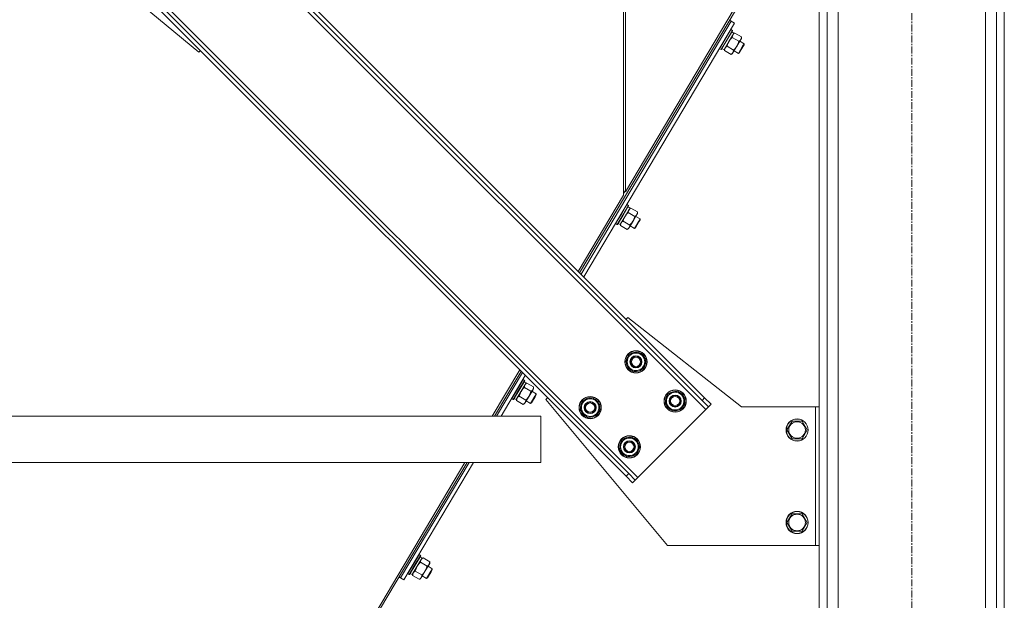
# Model space of a CAD drawing. Units: millimetres. Extents: x 0 to 17535, y -6 to 11880.
# Drawn here: x 8588 to 9652, y 6507 to 7135 of the extents above; entities that cross this region are included whole.
import ezdxf

# ---------------------------------------------------------------- set-up
doc = ezdxf.new("R2010")
doc.units = ezdxf.units.MM
doc.linetypes.add('K5LT_AXLED', pattern=[12, 7.5, -1.5, 1.5, -1.5])
doc.linetypes.add('K5LT_THIN', pattern=[0])
for name, color, linetype, true_color in [('OSI', 2, 'Continuous', 0xffff00), ('R', 1, 'Continuous', 0xff0000), ('WELDING', 7, 'Continuous', 0xffffff)]:
    doc.layers.add(name, color=color, linetype=linetype, true_color=true_color)

msp = doc.modelspace()

# ---------------------------------------------------------------- linework, layer by layer
at = {"layer": 'OSI', "color": 30, "linetype": 'K5LT_AXLED', "lineweight": 18, "true_color": 0xff8000}
msp.add_line((9552, 4566.2), (9552, 7480.2), dxfattribs=at)
at = {"layer": 'R', "color": 7, "linetype": 'K5LT_THIN', "lineweight": 18}
for p, q in [((9240.4, 7396.2), (9240.4, 6945.2)), ((9242.4, 7396.2), (9242.4, 6948.6)), ((9452, 7386.2), (9452, 4656.2)), ((9460.5, 7386.2), (9460.5, 4656.2)), ((9643.5, 7386.2), (9643.5, 4656.2)), ((9652, 7386.2), (9652, 4656.2)), ((9472.5, 7371.2), (9472.5, 4656.2)), ((9631.5, 7371.2), (9631.5, 4656.2)), ((9192.9, 6861.1), (9452, 7297.3)), ((9452, 7301.4), (9242.4, 6948.6)), ((8770.1, 7272.6), (9329.4, 6713.3)), ((8782.9, 7271.2), (9328, 6726)), ((8780, 7268.4), (9325.2, 6723.2)), ((8623, 7231.2), (8781.1, 7099.7)), ((8696.6, 7199.1), (9255.9, 6639.8)), ((8698, 7186.3), (9243.1, 6641.2)), ((8700.8, 7189.2), (9246, 6644)), ((9194.4, 6859.7), (9356.8, 7133.1)), ((9194.4, 6859.7), (9356.8, 7133.1)), ((9356.8, 7133.1), (9355.1, 7134.2)), ((9360.3, 7131.1), (9356.8, 7133.1)), ((9197.3, 6856.7), (9360.3, 7131.1)), ((9356.4, 7124.1), (9350.3, 7113.7)), ((9358.1, 7123.1), (9351.9, 7112.8)), ((9358.2, 7122.8), (9352.2, 7112.6)), ((9356.4, 7124.1), (9356.1, 7124.1)), ((9356.4, 7124.1), (9358.1, 7123.1)), ((9357.6, 7121.6), (9359.7, 7120.4)), ((9358.1, 7123.1), (9358.2, 7122.8)), ((9350.3, 7113.7), (9344.2, 7103.4)), ((9351.9, 7112.8), (9345.8, 7102.5)), ((9352.2, 7112.6), (9346.2, 7102.4)), ((9359.7, 7120.4), (9349, 7102.3)), ((9365, 7111.4), (9357.9, 7115.6)), ((9360.7, 7120.3), (9359.2, 7119.5)), ((9367.8, 7116.1), (9360.7, 7120.3)), ((9367.1, 7113.3), (9362.9, 7106.2)), ((9366, 7111.4), (9370.7, 7108.6)), ((9367.8, 7114.4), (9367.1, 7113.3)), ((9367.8, 7116.1), (9367.8, 7114.4)), ((8781.1, 7099.7), (8782.9, 7101.5)), ((9344.2, 7103.4), (9344, 7103.7)), ((9344.2, 7103.4), (9345.8, 7102.5)), ((9345.8, 7102.5), (9346.2, 7102.4)), ((9346.8, 7103.6), (9349, 7102.3)), ((9349.5, 7101.5), (9349.5, 7103.2)), ((9356.6, 7097.2), (9349.5, 7101.5)), ((9359.4, 7102), (9352.3, 7106.2)), ((9362.9, 7106.2), (9358.7, 7099.2)), ((9359.9, 7101.1), (9364.5, 7098.3)), ((9369.1, 7106), (9364.5, 7098.3)), ((9369.4, 7105.3), (9365.5, 7098.9)), ((9370.7, 7108.6), (9369.1, 7106)), ((9370.7, 7107.5), (9369.4, 7105.3)), ((9370.7, 7108.6), (9370.7, 7107.5)), ((9356.6, 7097.2), (9358.1, 7098.1)), ((9358.7, 7099.2), (9358.1, 7098.1)), ((9364.5, 7098.3), (9365.5, 7098.9)), ((9191.4, 6862.7), (9240.4, 6945.2)), ((9240.4, 6947), (9242.4, 6950.3)), ((9247.4, 6931.2), (9236.6, 6913.2)), ((9244.1, 6934.9), (9238, 6924.6)), ((9245.7, 6933.9), (9239.6, 6923.6)), ((9245.9, 6933.6), (9239.8, 6923.5)), ((9244.1, 6934.9), (9243.7, 6934.9)), ((9244.1, 6934.9), (9245.7, 6933.9)), ((9245.2, 6932.5), (9247.4, 6931.2)), ((9245.7, 6933.9), (9245.9, 6933.6)), ((9248.3, 6931.2), (9246.8, 6930.4)), ((9255.5, 6926.9), (9248.3, 6931.2)), ((9238, 6924.6), (9231.8, 6914.3)), ((9239.6, 6923.6), (9233.5, 6913.3)), ((9239.8, 6923.5), (9233.8, 6913.3)), ((9252.7, 6922.2), (9245.5, 6926.5)), ((9254.8, 6924.2), (9250.6, 6917.1)), ((9253.7, 6922.2), (9258.3, 6919.5)), ((9255.4, 6925.2), (9254.8, 6924.2)), ((9255.5, 6926.9), (9255.4, 6925.2)), ((9258.3, 6919.5), (9256.8, 6916.9)), ((9258.3, 6919.5), (9258.3, 6918.3)), ((9231.8, 6914.3), (9231.7, 6914.6)), ((9231.8, 6914.3), (9233.5, 6913.3)), ((9233.5, 6913.3), (9233.8, 6913.3)), ((9234.5, 6914.4), (9236.6, 6913.2)), ((9237.1, 6912.3), (9237.1, 6914)), ((9244.3, 6908.1), (9237.1, 6912.3)), ((9247.1, 6912.8), (9239.9, 6917)), ((9244.3, 6908.1), (9245.7, 6908.9)), ((9246.4, 6910), (9245.7, 6908.9)), ((9250.6, 6917.1), (9246.4, 6910)), ((9247.5, 6911.9), (9252.2, 6909.2)), ((9256.8, 6916.9), (9252.2, 6909.2)), ((9252.2, 6909.2), (9253.2, 6909.7)), ((9257, 6916.2), (9253.2, 6909.7)), ((9258.3, 6918.3), (9257, 6916.2)), ((9243.1, 6810.9), (9244.9, 6812.7)), ((9244.9, 6812.7), (9368, 6716.2)), ((9243.2, 6762.1), (9246, 6772.7)), ((9246, 6772.7), (9256.6, 6775.5)), ((9256.6, 6775.5), (9260.5, 6771.6)), ((9260.5, 6771.6), (9264.3, 6767.8)), ((9247, 6758.2), (9243.2, 6762.1)), ((9264.3, 6767.8), (9261.5, 6757.2)), ((9263.6, 6768.6), (9263.5, 6768.6)), ((9263.7, 6765.2), (9264.2, 6765.4)), ((9264, 6766.5), (9264.1, 6766.5)), ((9098.5, 6706.2), (9128.1, 6756.2)), ((9100.9, 6706.2), (9129.7, 6754.6)), ((9103.2, 6706.2), (9131.1, 6753.2)), ((9103.2, 6706.2), (9131.1, 6753.2)), ((9107.9, 6706.2), (9134.1, 6750.3)), ((9250.9, 6754.3), (9247, 6758.2)), ((9261.5, 6757.2), (9250.9, 6754.3)), ((9135, 6742.1), (9124.3, 6724)), ((9131.7, 6745.8), (9125.6, 6735.4)), ((9133.4, 6744.8), (9127.2, 6734.5)), ((9133.5, 6744.5), (9127.5, 6734.3)), ((9131.7, 6745.8), (9131.4, 6745.8)), ((9131.7, 6745.8), (9133.4, 6744.8)), ((9132.9, 6743.3), (9135, 6742.1)), ((9133.4, 6744.8), (9133.5, 6744.5)), ((9136, 6742), (9134.5, 6741.2)), ((9143.1, 6737.8), (9136, 6742)), ((9143.1, 6737.8), (9143.1, 6736.1)), ((9125.6, 6735.4), (9119.5, 6725.1)), ((9127.2, 6734.5), (9121.1, 6724.1)), ((9127.5, 6734.3), (9121.5, 6724.1)), ((9134.7, 6723.6), (9127.6, 6727.9)), ((9140.3, 6733.1), (9133.2, 6737.3)), ((9138.2, 6727.9), (9134, 6720.9)), ((9142.5, 6735), (9138.2, 6727.9)), ((9144.4, 6727.7), (9139.8, 6720)), ((9141.3, 6733.1), (9146, 6730.3)), ((9143.1, 6736.1), (9142.5, 6735)), ((9146, 6730.3), (9144.4, 6727.7)), ((9146, 6729.2), (9144.7, 6727)), ((9146, 6730.3), (9146, 6729.2)), ((9285.6, 6719.7), (9288.4, 6730.3)), ((9288.4, 6730.3), (9299, 6733.1)), ((9299, 6733.1), (9302.9, 6729.2)), ((9302.9, 6729.2), (9306.8, 6725.3)), ((9119.5, 6725.1), (9119.3, 6725.4)), ((9119.5, 6725.1), (9121.1, 6724.1)), ((9121.1, 6724.1), (9121.5, 6724.1)), ((9122.1, 6725.3), (9124.3, 6724)), ((9124.8, 6723.2), (9124.8, 6724.9)), ((9131.9, 6718.9), (9124.8, 6723.2)), ((9131.9, 6718.9), (9133.4, 6719.8)), ((9134, 6720.9), (9133.4, 6719.8)), ((9135.2, 6722.8), (9139.8, 6720)), ((9139.8, 6720), (9140.9, 6720.6)), ((9144.7, 6727), (9140.9, 6720.6)), ((9156.5, 6724.3), (9158.3, 6726)), ((9288, 6566.2), (9156.5, 6724.3)), ((9193.7, 6712.6), (9196.5, 6723.2)), ((9196.5, 6723.2), (9207.1, 6726)), ((9207.1, 6726), (9211, 6722.1)), ((9211, 6722.1), (9214.9, 6718.3)), ((9214.9, 6718.3), (9212, 6707.7)), ((9214.1, 6719.1), (9214, 6719.1)), ((9214.5, 6717), (9214.6, 6717)), ((9289.5, 6715.8), (9285.6, 6719.7)), ((9306.8, 6725.3), (9303.9, 6714.7)), ((9306, 6726.2), (9305.9, 6726.2)), ((9306.1, 6722.8), (9306.7, 6722.9)), ((9306.4, 6724.1), (9306.6, 6724.1)), ((9328, 6726), (9325.2, 6723.2)), ((9332.2, 6716.1), (9325.2, 6723.2)), ((9328, 6726), (9335.1, 6719)), ((9335.1, 6719), (9332.2, 6716.1)), ((9150.9, 6706.2), (7853.9, 6706.2)), ((9150.9, 6656.2), (9150.9, 6706.2)), ((9150.9, 6656.2), (9150.9, 6706.2)), ((9197.5, 6708.7), (9193.7, 6712.6)), ((9201.4, 6704.8), (9197.5, 6708.7)), ((9212, 6707.7), (9201.4, 6704.8)), ((9214.2, 6715.7), (9214.7, 6715.9)), ((9329.4, 6713.3), (9255.9, 6639.8)), ((9293.3, 6711.9), (9289.5, 6715.8)), ((9303.9, 6714.7), (9293.3, 6711.9)), ((9332.2, 6716.1), (9329.4, 6713.3)), ((9368, 6716.2), (9448, 6716.2)), ((9448, 6716.2), (9448, 6566.2)), ((9448, 6716.2), (9452, 6716.2)), ((9417, 6691.2), (9422.5, 6700.7)), ((9422.5, 6700.7), (9433.5, 6700.7)), ((9433.5, 6700.7), (9439, 6691.2)), ((9422.5, 6681.7), (9417, 6691.2)), ((9439, 6691.2), (9433.5, 6681.7)), ((9236.1, 6670.2), (9238.9, 6680.8)), ((9238.9, 6680.8), (9249.5, 6683.6)), ((9249.5, 6683.6), (9253.4, 6679.7)), ((9253.4, 6679.7), (9257.3, 6675.8)), ((9257.3, 6675.8), (9254.4, 6665.2)), ((9256.5, 6676.7), (9256.5, 6676.7)), ((9256.9, 6674.6), (9257.1, 6674.6)), ((9428, 6681.7), (9422.5, 6681.7)), ((9433.5, 6681.7), (9428, 6681.7)), ((9240, 6666.3), (9236.1, 6670.2)), ((9243.8, 6662.4), (9240, 6666.3)), ((9254.4, 6665.2), (9243.8, 6662.4)), ((9256.6, 6673.3), (9257.2, 6673.4)), ((9150.9, 6656.2), (7853.9, 6656.2)), ((8607.4, 5879.4), (9068.8, 6656.2)), ((8610, 5879.7), (9071.2, 6656.2)), ((8999.4, 6531.3), (9073.5, 6656.2)), ((8999.4, 6531.3), (9073.5, 6656.2)), ((9002.8, 6529.2), (9078.2, 6656.2)), ((9246, 6644), (9243.1, 6641.2)), ((9246, 6644), (9253, 6636.9)), ((9250.2, 6634.1), (9243.1, 6641.2)), ((9253, 6636.9), (9250.2, 6634.1)), ((9255.9, 6639.8), (9253, 6636.9)), ((9417, 6591.2), (9422.5, 6600.7)), ((9422.5, 6600.7), (9433.5, 6600.7)), ((9433.5, 6600.7), (9439, 6591.2)), ((9422.5, 6581.7), (9417, 6591.2)), ((9439, 6591.2), (9433.5, 6581.7)), ((9428, 6581.7), (9422.5, 6581.7)), ((9433.5, 6581.7), (9428, 6581.7)), ((9448, 6566.2), (9288, 6566.2)), ((9452, 6566.2), (9448, 6566.2)), ((9013.3, 6546.3), (9007.1, 6536)), ((9022.7, 6552.9), (9011.9, 6534.9)), ((9019.4, 6556.6), (9013.3, 6546.3)), ((9021, 6555.6), (9014.9, 6545.3)), ((9021.2, 6555.3), (9015.2, 6545.2)), ((9019.4, 6556.6), (9019, 6556.6)), ((9019.4, 6556.6), (9021, 6555.6)), ((9020.5, 6554.2), (9022.7, 6552.9)), ((9028, 6543.9), (9020.8, 6548.2)), ((9021, 6555.6), (9021.2, 6555.3)), ((9023.6, 6552.9), (9022.2, 6552.1)), ((9030.8, 6548.6), (9023.6, 6552.9)), ((9030.8, 6546.9), (9030.1, 6545.8)), ((9030.8, 6548.6), (9030.8, 6546.9)), ((9007.1, 6536), (9007, 6536.3)), ((9007.1, 6536), (9008.8, 6535)), ((9014.9, 6545.3), (9008.8, 6535)), ((9015.2, 6545.2), (9009.1, 6535)), ((9009.8, 6536.1), (9011.9, 6534.9)), ((9012.4, 6534), (9012.5, 6535.7)), ((9022.4, 6534.5), (9015.2, 6538.7)), ((9025.9, 6538.8), (9021.7, 6531.7)), ((9030.1, 6545.8), (9025.9, 6538.8)), ((9032.1, 6538.6), (9027.5, 6530.8)), ((9032.3, 6537.9), (9028.5, 6531.4)), ((9029, 6543.9), (9033.6, 6541.2)), ((9033.6, 6541.2), (9032.1, 6538.6)), ((9033.6, 6540), (9032.3, 6537.9)), ((9033.6, 6541.2), (9033.6, 6540)), ((8999.4, 6531.3), (8997.6, 6532.3)), ((9002.8, 6529.2), (8999.4, 6531.3)), ((9008.8, 6535), (9009.1, 6535)), ((9019.6, 6529.8), (9012.4, 6534)), ((9019.6, 6529.8), (9021.1, 6530.6)), ((9021.7, 6531.7), (9021.1, 6530.6)), ((9022.8, 6533.6), (9027.5, 6530.8)), ((9027.5, 6530.8), (9028.5, 6531.4))]:
    msp.add_line(p, q, dxfattribs=at)
for centre, radius in [((9253.8, 6764.9), 12), ((9253.8, 6764.9), 11.8), ((9253.8, 6764.9), 6.5), ((9253.8, 6764.9), 6), ((9253.8, 6764.9), 5), ((9204.3, 6715.4), 12), ((9204.3, 6715.4), 11.8), ((9296.2, 6722.5), 12), ((9296.2, 6722.5), 11.8), ((9296.2, 6722.5), 6.5), ((9296.2, 6722.5), 6), ((9296.2, 6722.5), 5), ((9204.3, 6715.4), 6.5), ((9204.3, 6715.4), 6), ((9204.3, 6715.4), 5), ((9428, 6691.2), 12), ((9428, 6691.2), 11.8), ((9428, 6691.2), 8.97), ((9246.7, 6673), 12), ((9246.7, 6673), 11.8), ((9246.7, 6673), 6.5), ((9246.7, 6673), 6), ((9246.7, 6673), 5), ((9428, 6591.2), 12), ((9428, 6591.2), 11.8), ((9428, 6591.2), 8.97)]:
    msp.add_circle(centre, radius, dxfattribs=at)
for centre, radius, start, end in [((9253.8, 6764.9), 10.5, 139.7912, 190.2088), ((9253.8, 6764.9), 9.5, 45, 225), ((9253.8, 6764.9), 10.5, 79.7912, 130.2088), ((9253.8, 6764.9), 9.5, 225, 45), ((9253.8, 6764.9), 10.5, 20.5324, 70.2088), ((9253.8, 6764.9), 10.5, 199.7912, 250.2088), ((9253.8, 6764.9), 10.5, 319.7912, 2.3589), ((9253.8, 6764.9), 10.5, 2.3589, 8.8105), ((9253.8, 6764.9), 10.5, 259.7912, 310.2088), ((9296.2, 6722.5), 10.5, 139.7912, 190.2088), ((9296.2, 6722.5), 9.5, 45, 225), ((9296.2, 6722.5), 10.5, 79.7912, 130.2088), ((9296.2, 6722.5), 9.5, 225, 45), ((9296.2, 6722.5), 10.5, 20.5324, 70.2088), ((9204.3, 6715.4), 10.5, 139.7912, 190.2088), ((9204.3, 6715.4), 9.5, 45, 225), ((9204.3, 6715.4), 10.5, 79.7912, 130.2088), ((9204.3, 6715.4), 9.5, 225, 45), ((9204.3, 6715.4), 10.5, 20.5324, 70.2088), ((9204.3, 6715.4), 10.5, 2.3589, 8.8105), ((9296.2, 6722.5), 10.5, 199.7912, 250.2088), ((9296.2, 6722.5), 10.5, 319.7912, 2.3589), ((9296.2, 6722.5), 10.5, 2.3589, 8.8105), ((9204.3, 6715.4), 10.5, 199.7912, 250.2088), ((9204.3, 6715.4), 10.5, 259.7912, 310.2088), ((9204.3, 6715.4), 10.5, 319.7912, 2.3589), ((9296.2, 6722.5), 10.5, 259.7912, 310.2088), ((9246.7, 6673), 10.5, 139.7912, 190.2088), ((9246.7, 6673), 9.5, 45, 225), ((9246.7, 6673), 10.5, 79.7912, 130.2088), ((9246.7, 6673), 9.5, 225, 45), ((9246.7, 6673), 10.5, 20.5324, 70.2088), ((9246.7, 6673), 10.5, 2.3589, 8.8105), ((9246.7, 6673), 10.5, 199.7912, 250.2088), ((9246.7, 6673), 10.5, 259.7912, 310.2088), ((9246.7, 6673), 10.5, 319.7912, 2.3589)]:
    msp.add_arc(centre, radius, start, end, dxfattribs=at)
at = {"layer": 'WELDING', "color": 7, "linetype": 'K5LT_THIN', "lineweight": 18}
for p, q in [((9354.3, 7111.3), (9353.5, 7109.7)), ((9355.4, 7112.9), (9354.3, 7111.3)), ((9356.6, 7114.3), (9355.4, 7112.9)), ((9357.9, 7115.6), (9356.6, 7114.3)), ((9352.8, 7108), (9352.3, 7106.2)), ((9353.5, 7109.7), (9352.8, 7108)), ((9240.5, 6918.8), (9239.9, 6917)), ((9241.1, 6920.5), (9240.5, 6918.8)), ((9242, 6922.2), (9241.1, 6920.5)), ((9243, 6923.7), (9242, 6922.2)), ((9244.2, 6925.2), (9243, 6923.7)), ((9245.5, 6926.5), (9244.2, 6925.2)), ((9128.1, 6729.7), (9127.6, 6727.9)), ((9128.8, 6731.4), (9128.1, 6729.7)), ((9129.7, 6733), (9128.8, 6731.4)), ((9130.7, 6734.6), (9129.7, 6733)), ((9131.9, 6736), (9130.7, 6734.6)), ((9133.2, 6737.3), (9131.9, 6736)), ((9019.5, 6546.8), (9018.3, 6545.4)), ((9020.8, 6548.2), (9019.5, 6546.8)), ((9015.8, 6540.5), (9015.2, 6538.7)), ((9016.4, 6542.2), (9015.8, 6540.5)), ((9017.3, 6543.9), (9016.4, 6542.2)), ((9018.3, 6545.4), (9017.3, 6543.9))]:
    msp.add_line(p, q, dxfattribs=at)
for points, knots in [([(9360.7, 7120.3), (9360.3, 7120.2), (9359.9, 7119.9), (9359.4, 7119.5), (9359.2, 7119.2), (9359, 7119), (9358.8, 7118.7), (9358.6, 7118.4), (9358.4, 7118.1), (9358.3, 7117.8), (9358.1, 7117.5), (9358, 7116.9), (9357.9, 7116.2), (9357.9, 7115.7), (9357.9, 7115.6)], [0, 0, 0, 0, 2.72415, 3.912285, 4.716446, 5.530362, 6.353984, 7.500189, 8.40607, 9.211142, 9.998759, 11.49084, 14.102008, 15, 15, 15, 15]), ([(9362.9, 7106.2), (9363, 7106.4), (9363.2, 7106.7), (9363.5, 7107.2), (9363.7, 7107.7), (9363.9, 7108.1), (9364.1, 7108.5), (9364.1, 7108.7), (9364.2, 7108.9), (9364.3, 7109), (9364.3, 7109.2), (9364.4, 7109.3), (9364.5, 7109.5), (9364.5, 7109.7), (9364.6, 7110.1), (9364.7, 7110.4), (9364.8, 7110.7), (9364.9, 7110.9), (9364.9, 7111.1), (9365, 7111.3), (9365, 7111.4)], [0, 0, 0, 0, 0.426692, 0.853385, 1.280077, 1.70677, 1.976977, 2.112081, 2.247185, 2.382289, 2.517392, 2.652496, 2.7876, 2.975699, 3.163798, 3.539996, 3.728096, 3.916195, 4.104294, 4.292393, 4.292393, 4.292393, 4.292393]), ([(9365, 7111.4), (9365.3, 7111.5), (9365.7, 7111.8), (9366.2, 7112.2), (9366.5, 7112.5), (9366.8, 7112.8), (9367, 7113.1), (9367.1, 7113.2), (9367.1, 7113.3)], [0, 0, 0, 0, 2.905563, 4.375924, 5.898957, 7.070455, 8.236228, 9, 9, 9, 9]), ([(9367.1, 7113.3), (9367.2, 7113.4), (9367.3, 7113.6), (9367.5, 7114), (9367.6, 7114.3), (9367.7, 7114.8), (9367.8, 7115.4), (9367.8, 7115.9), (9367.8, 7116.1)], [0, 0, 0, 0, 1.192024, 2.404251, 3.60809, 4.765234, 6.955738, 9, 9, 9, 9]), ([(9352.3, 7106.2), (9351.9, 7106), (9351.5, 7105.7), (9351, 7105.3), (9350.8, 7105.1), (9350.6, 7104.9), (9350.3, 7104.6), (9350.2, 7104.3), (9350, 7104), (9349.9, 7103.7), (9349.7, 7103.3), (9349.6, 7102.7), (9349.5, 7102.1), (9349.5, 7101.6), (9349.5, 7101.5)], [0, 0, 0, 0, 2.72415, 3.912285, 4.716446, 5.530362, 6.353984, 7.500189, 8.40607, 9.211142, 9.998759, 11.49084, 14.102008, 15, 15, 15, 15]), ([(9358.7, 7099.2), (9358.8, 7099.3), (9358.9, 7099.5), (9359.1, 7099.8), (9359.2, 7100.2), (9359.3, 7100.7), (9359.4, 7101.2), (9359.4, 7101.7), (9359.4, 7102)], [0, 0, 0, 0, 1.192024, 2.404251, 3.60809, 4.765234, 6.955738, 9, 9, 9, 9]), ([(9359.4, 7102), (9359.5, 7102), (9359.7, 7102.2), (9360, 7102.5), (9360.2, 7102.8), (9360.5, 7103), (9360.7, 7103.2), (9360.9, 7103.4), (9361, 7103.6), (9361.2, 7103.8), (9361.3, 7103.9), (9361.5, 7104.1), (9361.8, 7104.5), (9362.1, 7105), (9362.6, 7105.6), (9362.8, 7106), (9362.9, 7106.2)], [0, 0, 0, 0, 0.294719, 0.589439, 0.884158, 1.178877, 1.396237, 1.613598, 1.830958, 1.939638, 2.048318, 2.328827, 2.609337, 3.170356, 3.731374, 4.292393, 4.292393, 4.292393, 4.292393]), ([(9356.6, 7097.2), (9356.9, 7097.4), (9357.3, 7097.7), (9357.8, 7098.1), (9358.1, 7098.4), (9358.4, 7098.7), (9358.6, 7098.9), (9358.7, 7099.1), (9358.7, 7099.2)], [0, 0, 0, 0, 2.905563, 4.375924, 5.898957, 7.070455, 8.236228, 9, 9, 9, 9]), ([(9248.3, 6931.2), (9248, 6931), (9247.6, 6930.7), (9247.1, 6930.3), (9246.8, 6930.1), (9246.6, 6929.9), (9246.4, 6929.6), (9246.2, 6929.3), (9246, 6929), (9245.9, 6928.7), (9245.8, 6928.3), (9245.6, 6927.7), (9245.5, 6927.1), (9245.5, 6926.6), (9245.5, 6926.5)], [0, 0, 0, 0, 2.72415, 3.912285, 4.716446, 5.530362, 6.353984, 7.500189, 8.40607, 9.211142, 9.998759, 11.49084, 14.102008, 15, 15, 15, 15]), ([(9250.6, 6917.1), (9250.7, 6917.2), (9250.9, 6917.6), (9251.1, 6918), (9251.4, 6918.5), (9251.6, 6919), (9251.7, 6919.3), (9251.8, 6919.5), (9251.9, 6919.7), (9251.9, 6919.9), (9252, 6920), (9252, 6920.2), (9252.1, 6920.4), (9252.2, 6920.6), (9252.3, 6920.9), (9252.4, 6921.2), (9252.5, 6921.5), (9252.5, 6921.8), (9252.6, 6922), (9252.6, 6922.2), (9252.7, 6922.2)], [0, 0, 0, 0, 0.426692, 0.853385, 1.280077, 1.70677, 1.976977, 2.112081, 2.247185, 2.382289, 2.517392, 2.652496, 2.7876, 2.975699, 3.163798, 3.539996, 3.728096, 3.916195, 4.104294, 4.292393, 4.292393, 4.292393, 4.292393]), ([(9252.7, 6922.2), (9253, 6922.4), (9253.4, 6922.7), (9253.9, 6923.1), (9254.2, 6923.4), (9254.5, 6923.7), (9254.6, 6923.9), (9254.8, 6924.1), (9254.8, 6924.2)], [0, 0, 0, 0, 2.905563, 4.375924, 5.898957, 7.070455, 8.236228, 9, 9, 9, 9]), ([(9254.8, 6924.2), (9254.9, 6924.3), (9255, 6924.5), (9255.1, 6924.8), (9255.2, 6925.2), (9255.4, 6925.7), (9255.4, 6926.2), (9255.5, 6926.7), (9255.5, 6926.9)], [0, 0, 0, 0, 1.192024, 2.404251, 3.60809, 4.765234, 6.955738, 9, 9, 9, 9]), ([(9239.9, 6917), (9239.6, 6916.9), (9239.2, 6916.6), (9238.7, 6916.2), (9238.4, 6915.9), (9238.2, 6915.7), (9238, 6915.4), (9237.8, 6915.1), (9237.6, 6914.8), (9237.5, 6914.5), (9237.4, 6914.2), (9237.2, 6913.6), (9237.1, 6912.9), (9237.1, 6912.4), (9237.1, 6912.3)], [0, 0, 0, 0, 2.72415, 3.912285, 4.716446, 5.530362, 6.353984, 7.500189, 8.40607, 9.211142, 9.998759, 11.49084, 14.102008, 15, 15, 15, 15]), ([(9244.3, 6908.1), (9244.6, 6908.2), (9245, 6908.5), (9245.5, 6908.9), (9245.8, 6909.2), (9246.1, 6909.5), (9246.2, 6909.8), (9246.4, 6909.9), (9246.4, 6910)], [0, 0, 0, 0, 2.905563, 4.375924, 5.898957, 7.070455, 8.236228, 9, 9, 9, 9]), ([(9246.4, 6910), (9246.5, 6910.1), (9246.6, 6910.3), (9246.7, 6910.7), (9246.8, 6911), (9247, 6911.5), (9247, 6912.1), (9247.1, 6912.6), (9247.1, 6912.8)], [0, 0, 0, 0, 1.192024, 2.404251, 3.60809, 4.765234, 6.955738, 9, 9, 9, 9]), ([(9247.1, 6912.8), (9247.2, 6912.9), (9247.3, 6913.1), (9247.6, 6913.3), (9247.9, 6913.6), (9248.1, 6913.9), (9248.3, 6914.1), (9248.5, 6914.3), (9248.7, 6914.5), (9248.8, 6914.6), (9248.9, 6914.8), (9249.1, 6915), (9249.4, 6915.4), (9249.8, 6915.9), (9250.2, 6916.5), (9250.5, 6916.9), (9250.6, 6917.1)], [0, 0, 0, 0, 0.294719, 0.589439, 0.884158, 1.178877, 1.396237, 1.613598, 1.830958, 1.939638, 2.048318, 2.328827, 2.609337, 3.170356, 3.731374, 4.292393, 4.292393, 4.292393, 4.292393]), ([(9136, 6742), (9135.7, 6741.9), (9135.2, 6741.6), (9134.7, 6741.2), (9134.5, 6740.9), (9134.3, 6740.7), (9134.1, 6740.4), (9133.9, 6740.1), (9133.7, 6739.8), (9133.6, 6739.5), (9133.4, 6739.2), (9133.3, 6738.6), (9133.2, 6737.9), (9133.2, 6737.4), (9133.2, 6737.3)], [0, 0, 0, 0, 2.72415, 3.912285, 4.716446, 5.530362, 6.353984, 7.500189, 8.40607, 9.211142, 9.998759, 11.49084, 14.102008, 15, 15, 15, 15]), ([(9142.5, 6735), (9142.5, 6735.1), (9142.6, 6735.3), (9142.8, 6735.7), (9142.9, 6736), (9143, 6736.5), (9143.1, 6737.1), (9143.1, 6737.6), (9143.1, 6737.8)], [0, 0, 0, 0, 1.192024, 2.404251, 3.60809, 4.765234, 6.955738, 9, 9, 9, 9]), ([(9127.6, 6727.9), (9127.3, 6727.7), (9126.8, 6727.4), (9126.3, 6727), (9126.1, 6726.8), (9125.9, 6726.6), (9125.7, 6726.3), (9125.5, 6726), (9125.3, 6725.7), (9125.2, 6725.4), (9125, 6725), (9124.9, 6724.4), (9124.8, 6723.8), (9124.8, 6723.3), (9124.8, 6723.2)], [0, 0, 0, 0, 2.72415, 3.912285, 4.716446, 5.530362, 6.353984, 7.500189, 8.40607, 9.211142, 9.998759, 11.49084, 14.102008, 15, 15, 15, 15]), ([(9134.7, 6723.6), (9134.8, 6723.7), (9135, 6723.9), (9135.3, 6724.2), (9135.5, 6724.4), (9135.8, 6724.7), (9136, 6724.9), (9136.2, 6725.1), (9136.3, 6725.3), (9136.5, 6725.5), (9136.6, 6725.6), (9136.8, 6725.8), (9137.1, 6726.2), (9137.5, 6726.7), (9137.9, 6727.3), (9138.1, 6727.7), (9138.2, 6727.9)], [0, 0, 0, 0, 0.294719, 0.589439, 0.884158, 1.178877, 1.396237, 1.613598, 1.830958, 1.939638, 2.048318, 2.328827, 2.609337, 3.170356, 3.731374, 4.292393, 4.292393, 4.292393, 4.292393]), ([(9138.2, 6727.9), (9138.3, 6728.1), (9138.5, 6728.4), (9138.8, 6728.9), (9139, 6729.4), (9139.2, 6729.8), (9139.4, 6730.2), (9139.5, 6730.4), (9139.5, 6730.6), (9139.6, 6730.7), (9139.6, 6730.9), (9139.7, 6731), (9139.8, 6731.2), (9139.8, 6731.4), (9139.9, 6731.7), (9140, 6732.1), (9140.1, 6732.4), (9140.2, 6732.6), (9140.3, 6732.8), (9140.3, 6733), (9140.3, 6733.1)], [0, 0, 0, 0, 0.426692, 0.853385, 1.280077, 1.70677, 1.976977, 2.112081, 2.247185, 2.382289, 2.517392, 2.652496, 2.7876, 2.975699, 3.163798, 3.539996, 3.728096, 3.916195, 4.104294, 4.292393, 4.292393, 4.292393, 4.292393]), ([(9140.3, 6733.1), (9140.6, 6733.2), (9141, 6733.5), (9141.5, 6733.9), (9141.8, 6734.2), (9142.1, 6734.5), (9142.3, 6734.8), (9142.4, 6734.9), (9142.5, 6735)], [0, 0, 0, 0, 2.905563, 4.375924, 5.898957, 7.070455, 8.236228, 9, 9, 9, 9]), ([(9131.9, 6718.9), (9132.2, 6719.1), (9132.6, 6719.4), (9133.1, 6719.8), (9133.4, 6720.1), (9133.7, 6720.4), (9133.9, 6720.6), (9134, 6720.8), (9134, 6720.9)], [0, 0, 0, 0, 2.905563, 4.375924, 5.898957, 7.070455, 8.236228, 9, 9, 9, 9]), ([(9134, 6720.9), (9134.1, 6721), (9134.2, 6721.2), (9134.4, 6721.5), (9134.5, 6721.9), (9134.6, 6722.4), (9134.7, 6722.9), (9134.7, 6723.4), (9134.7, 6723.6)], [0, 0, 0, 0, 1.192024, 2.404251, 3.60809, 4.765234, 6.955738, 9, 9, 9, 9]), ([(9023.6, 6552.9), (9023.3, 6552.7), (9022.9, 6552.4), (9022.4, 6552), (9022.1, 6551.8), (9021.9, 6551.6), (9021.7, 6551.3), (9021.5, 6551), (9021.3, 6550.7), (9021.2, 6550.4), (9021.1, 6550), (9020.9, 6549.4), (9020.9, 6548.8), (9020.8, 6548.3), (9020.8, 6548.2)], [0, 0, 0, 0, 2.72415, 3.912285, 4.716446, 5.530362, 6.353984, 7.500189, 8.40607, 9.211142, 9.998759, 11.49084, 14.102008, 15, 15, 15, 15]), ([(9030.1, 6545.8), (9030.2, 6546), (9030.3, 6546.2), (9030.4, 6546.5), (9030.5, 6546.9), (9030.7, 6547.3), (9030.7, 6547.9), (9030.8, 6548.4), (9030.8, 6548.6)], [0, 0, 0, 0, 1.192024, 2.404251, 3.60809, 4.765234, 6.955738, 9, 9, 9, 9]), ([(9015.2, 6538.7), (9014.9, 6538.6), (9014.5, 6538.3), (9014, 6537.9), (9013.7, 6537.6), (9013.5, 6537.4), (9013.3, 6537.1), (9013.1, 6536.8), (9012.9, 6536.5), (9012.8, 6536.2), (9012.7, 6535.9), (9012.5, 6535.3), (9012.5, 6534.6), (9012.4, 6534.1), (9012.4, 6534)], [0, 0, 0, 0, 2.72415, 3.912285, 4.716446, 5.530362, 6.353984, 7.500189, 8.40607, 9.211142, 9.998759, 11.49084, 14.102008, 15, 15, 15, 15]), ([(9022.4, 6534.5), (9022.5, 6534.6), (9022.7, 6534.8), (9022.9, 6535), (9023.2, 6535.3), (9023.4, 6535.5), (9023.6, 6535.8), (9023.8, 6536), (9024, 6536.2), (9024.1, 6536.3), (9024.3, 6536.5), (9024.4, 6536.7), (9024.7, 6537.1), (9025.1, 6537.6), (9025.5, 6538.2), (9025.8, 6538.6), (9025.9, 6538.8)], [0, 0, 0, 0, 0.294719, 0.589439, 0.884158, 1.178877, 1.396237, 1.613598, 1.830958, 1.939638, 2.048318, 2.328827, 2.609337, 3.170356, 3.731374, 4.292393, 4.292393, 4.292393, 4.292393]), ([(9025.9, 6538.8), (9026, 6538.9), (9026.2, 6539.2), (9026.4, 6539.7), (9026.7, 6540.2), (9026.9, 6540.7), (9027, 6541), (9027.1, 6541.2), (9027.2, 6541.4), (9027.2, 6541.6), (9027.3, 6541.7), (9027.4, 6541.9), (9027.4, 6542.1), (9027.5, 6542.3), (9027.6, 6542.6), (9027.7, 6542.9), (9027.8, 6543.2), (9027.8, 6543.5), (9027.9, 6543.7), (9028, 6543.8), (9028, 6543.9)], [0, 0, 0, 0, 0.426692, 0.853385, 1.280077, 1.70677, 1.976977, 2.112081, 2.247185, 2.382289, 2.517392, 2.652496, 2.7876, 2.975699, 3.163798, 3.539996, 3.728096, 3.916195, 4.104294, 4.292393, 4.292393, 4.292393, 4.292393]), ([(9028, 6543.9), (9028.3, 6544.1), (9028.7, 6544.3), (9029.2, 6544.7), (9029.5, 6545.1), (9029.8, 6545.4), (9030, 6545.6), (9030.1, 6545.8), (9030.1, 6545.8)], [0, 0, 0, 0, 2.905563, 4.375924, 5.898957, 7.070455, 8.236228, 9, 9, 9, 9]), ([(9019.6, 6529.8), (9019.9, 6529.9), (9020.3, 6530.2), (9020.8, 6530.6), (9021.1, 6530.9), (9021.4, 6531.2), (9021.6, 6531.5), (9021.7, 6531.6), (9021.7, 6531.7)], [0, 0, 0, 0, 2.905563, 4.375924, 5.898957, 7.070455, 8.236228, 9, 9, 9, 9]), ([(9021.7, 6531.7), (9021.8, 6531.8), (9021.9, 6532), (9022, 6532.4), (9022.1, 6532.7), (9022.3, 6533.2), (9022.3, 6533.8), (9022.4, 6534.3), (9022.4, 6534.5)], [0, 0, 0, 0, 1.192024, 2.404251, 3.60809, 4.765234, 6.955738, 9, 9, 9, 9])]:
    msp.add_open_spline(points, degree=3, knots=knots, dxfattribs=at)

doc.saveas('drawing.dxf')
